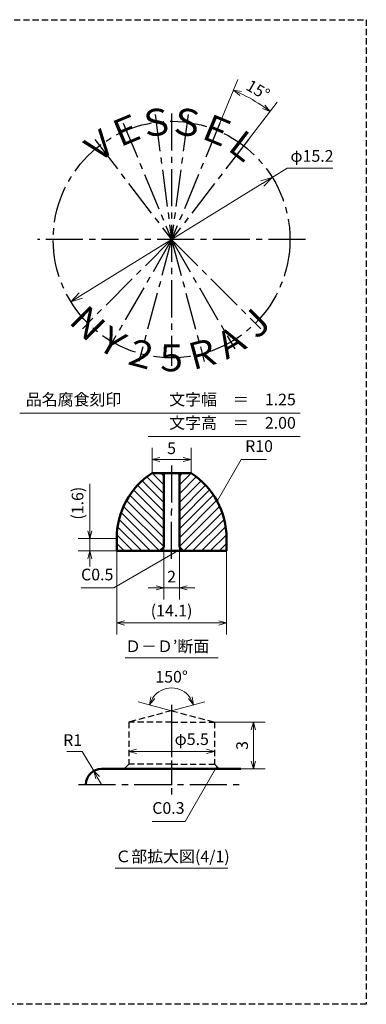
# Model space of a CAD drawing. Units: millimetres. Extents: x 5 to 205, y 17 to 144.
# Drawn here: x 160 to 205, y 17 to 144 of the extents above; entities that cross this region are included whole.
import ezdxf
from ezdxf.enums import TextEntityAlignment as Align

# ---------------------------------------------------------------- set-up
doc = ezdxf.new("R2010")
doc.units = ezdxf.units.MM
doc.header["$LTSCALE"] = 0.25
doc.linetypes.add('CENTER2', pattern=[28.575, 19.05, -3.175, 3.175, -3.175])
doc.linetypes.add('HIDDEN2', pattern=[4.7625, 3.175, -1.5875])
for name, color, linetype, lineweight in [('Center', 4, 'CENTER2', 30), ('Dimension', 3, 'Continuous', 20), ('Hatching', 7, 'Continuous', 15), ('Hidden', 4, 'HIDDEN2', 30), ('Line', 2, 'Continuous', 50), ('Text', 3, 'Continuous', 20)]:
    doc.layers.add(name, color=color, linetype=linetype, lineweight=lineweight)
doc.layers.get('0').off()
doc.styles.add('Gothic', font='txt')
doc.dimstyles.new('Vessel Engineering Original Dimensions$0', dxfattribs={"dimtxt": 1.5, "dimasz": 1, "dimexe": 1.5, "dimexo": 0, "dimgap": 0.5, "dimtad": 1, "dimdec": 3, "dimdsep": 46, "dimtxsty": 'Gothic', "dimblk": 'OPEN30', "dimcen": 0, "dimclrd": 256, "dimclre": 256, "dimclrt": 256, "dimadec": 3, "dimazin": 2, "dimtfac": 1, "dimtdec": 3, "dimtix": 1, "dimtmove": 1, "dimatfit": 3, "dimldrblk": 'OPEN30', "dimfxl": 1, "dimfrac": 2, "dimlwd": -1, "dimlwe": -1, "dimarcsym": 0})
doc.dimstyles.new('Vessel Engineering Original Dimensions$2', dxfattribs={"dimtxt": 1.5, "dimasz": 1, "dimexe": 1.5, "dimexo": 0, "dimgap": 0.5, "dimtad": 1, "dimtoh": 1, "dimdec": 3, "dimdsep": 46, "dimtxsty": 'Gothic', "dimblk": 'OPEN30', "dimcen": 0, "dimclrd": 256, "dimclre": 256, "dimclrt": 256, "dimadec": 3, "dimazin": 2, "dimtfac": 1, "dimtdec": 3, "dimtmove": 1, "dimatfit": 3, "dimldrblk": 'OPEN30', "dimfxl": 1, "dimfrac": 2, "dimlwd": -1, "dimlwe": -1, "dimarcsym": 0})
doc.dimstyles.new('Vessel Engineering Original Dimensions$3', dxfattribs={"dimtxt": 1.5, "dimasz": 1, "dimexe": 1.5, "dimexo": 0, "dimgap": 0.5, "dimtad": 1, "dimtoh": 1, "dimdec": 3, "dimdsep": 46, "dimtxsty": 'Gothic', "dimblk": 'OPEN30', "dimcen": 0, "dimclrd": 256, "dimclre": 256, "dimclrt": 256, "dimadec": 3, "dimazin": 2, "dimtfac": 1, "dimtdec": 3, "dimtmove": 0, "dimatfit": 2, "dimldrblk": 'OPEN30', "dimfxl": 1, "dimfrac": 2, "dimlwd": -1, "dimlwe": -1, "dimarcsym": 0})
doc.dimstyles.new('Vessel Engineering Original Dimensions$4', dxfattribs={"dimtxt": 1.5, "dimasz": 1, "dimexe": 1.5, "dimexo": 0, "dimgap": 0.5, "dimtad": 1, "dimtoh": 1, "dimdec": 3, "dimdsep": 46, "dimtxsty": 'Gothic', "dimblk": 'OPEN30', "dimcen": 0, "dimclrd": 256, "dimclre": 256, "dimclrt": 256, "dimadec": 3, "dimazin": 2, "dimtfac": 1, "dimtdec": 3, "dimtmove": 0, "dimatfit": 2, "dimldrblk": 'OPEN30', "dimfxl": 1, "dimfrac": 2, "dimlwd": -1, "dimlwe": -1, "dimarcsym": 0})
doc.dimstyles.new('Vessel Engineering Original Dimensions$7', dxfattribs={"dimtxt": 1.5, "dimasz": 1, "dimexe": 1.5, "dimexo": 0, "dimgap": 0.5, "dimtad": 1, "dimdec": 3, "dimdsep": 46, "dimtxsty": 'Gothic', "dimblk": 'OPEN30', "dimcen": 0, "dimclrd": 256, "dimclre": 256, "dimclrt": 256, "dimadec": 3, "dimazin": 2, "dimtfac": 1, "dimtdec": 3, "dimtix": 1, "dimtmove": 1, "dimatfit": 3, "dimldrblk": 'OPEN30', "dimfxl": 1, "dimfrac": 2, "dimlwd": -1, "dimlwe": -1, "dimarcsym": 0})

# ---------------------------------------------------------------- blocks, each defined once
blk = doc.blocks.new('_Open30')
at = {"color": 0, "linetype": 'ByBlock', "lineweight": -2}
for p, q in [((-1, 0.268), (0, 0)), ((0, 0), (-1, -0.268)), ((0, 0), (-1, 0))]:
    blk.add_line(p, q, dxfattribs=at)
blk = doc.blocks.new('*D16')
at = {"layer": 'Dimension'}
for p, q in [((192.93, 123.24), (194.86, 124.43)), ((194.86, 124.43), (200.7, 124.43)), ((168.35, 108.05), (191.65, 122.45))]:
    blk.add_line(p, q, dxfattribs=at)
at = {"layer": 'Dimension', "xscale": 1.5, "yscale": 1.5, "zscale": 1.5}
for p, rotation in [((192.93, 123.24), 31.71953358543796), ((167.07, 107.26), 211.719533585438)]:
    blk.add_blockref('_Open30', p, dxfattribs=dict(at, rotation=rotation))
at = {"layer": 'Dimension', "insert": (198.03, 125.8), "char_height": 1.5, "attachment_point": 5, "style": 'Gothic'}
blk.add_mtext('φ15.2', dxfattribs=at)
blk = doc.blocks.new('*D17')
at = {"layer": 'Dimension'}
for p, q in [((186.2, 130.22), (188.52, 135.82)), ((189.86, 128.1), (193.55, 132.91))]:
    blk.add_line(p, q, dxfattribs=at)
blk.add_arc((180, 115.25), 20.76, 55.2602, 64.7398, dxfattribs=at)
for p, rotation in [((187.94, 134.43), 156.1198878894772), ((192.64, 131.72), 323.8801121105228)]:
    blk.add_blockref('_Open30', p, dxfattribs=dict(at, rotation=rotation))
at = {"layer": 'Dimension', "insert": (191, 134.31), "char_height": 1.5, "attachment_point": 5, "rotation": 330, "style": 'Gothic'}
blk.add_mtext('15°', dxfattribs=at)
blk = doc.blocks.new('*D29')
at = {"layer": 'Dimension'}
blk.add_line((175.5, 49.5), (184.5, 49.5), dxfattribs=at)
at = {"layer": 'Dimension', "rotation": 180}
blk.add_blockref('_Open30', (174.5, 49.5), dxfattribs=at)
at = {"layer": 'Dimension'}
blk.add_blockref('_Open30', (185.5, 49.5), dxfattribs=at)
at = {"layer": 'Dimension', "insert": (182.59, 50.87), "char_height": 1.5, "attachment_point": 5, "style": 'Gothic'}
blk.add_mtext('φ5.5', dxfattribs=at)
blk = doc.blocks.new('*D30')
at = {"layer": 'Dimension'}
for q in [(175.73, 55.87), (184.27, 55.87)]:
    blk.add_line((180, 54.72), q, dxfattribs=at)
blk.add_arc((180, 54.72), 2.92, 34.7221, 145.2779, dxfattribs=at)
for p, rotation in [((177.18, 55.48), 245.1389586816182), ((182.82, 55.48), 294.8610413183818)]:
    blk.add_blockref('_Open30', p, dxfattribs=dict(at, rotation=rotation))
at = {"layer": 'Dimension', "insert": (180, 58.89), "char_height": 1.5, "attachment_point": 5, "style": 'Gothic'}
blk.add_mtext('150°', dxfattribs=at)
blk = doc.blocks.new('*D38')
at = {"layer": 'Dimension'}
for p, q in [((177.5, 85.25), (177.5, 88.5)), ((182.5, 85.25), (182.5, 88.5)), ((178.5, 87), (181.5, 87))]:
    blk.add_line(p, q, dxfattribs=at)
at = {"layer": 'Dimension', "rotation": 180}
blk.add_blockref('_Open30', (177.5, 87), dxfattribs=at)
at = {"layer": 'Dimension'}
blk.add_blockref('_Open30', (182.5, 87), dxfattribs=at)
at = {"layer": 'Dimension', "insert": (180, 88.25), "char_height": 1.5, "attachment_point": 5, "style": 'Gothic'}
blk.add_mtext('5', dxfattribs=at)
blk = doc.blocks.new('*D39')
at = {"layer": 'Dimension'}
for p, q in [((172.95, 75.25), (172.95, 64.5)), ((187.05, 75.25), (187.05, 64.5)), ((173.95, 66), (186.05, 66))]:
    blk.add_line(p, q, dxfattribs=at)
at = {"layer": 'Dimension', "rotation": 180}
blk.add_blockref('_Open30', (172.95, 66), dxfattribs=at)
at = {"layer": 'Dimension'}
blk.add_blockref('_Open30', (187.05, 66), dxfattribs=at)
at = {"layer": 'Dimension', "insert": (180, 67.38), "char_height": 1.5, "attachment_point": 5, "style": 'Gothic'}
blk.add_mtext('(14.1)', dxfattribs=at)
blk = doc.blocks.new('*D40')
at = {"layer": 'Dimension'}
for p, q in [((179, 75.75), (179, 69)), ((181, 75.75), (181, 69)), ((178, 70.5), (177, 70.5)), ((179, 70.5), (181, 70.5)), ((182, 70.5), (183, 70.5))]:
    blk.add_line(p, q, dxfattribs=at)
blk.add_blockref('_Open30', (179, 70.5), dxfattribs=at)
at = {"layer": 'Dimension', "rotation": 180}
blk.add_blockref('_Open30', (181, 70.5), dxfattribs=at)
at = {"layer": 'Dimension', "insert": (180, 71.75), "char_height": 1.5, "attachment_point": 5, "style": 'Gothic'}
blk.add_mtext('2', dxfattribs=at)
blk = doc.blocks.new('*D41')
at = {"layer": 'Dimension'}
for p, q in [((169.5, 83.86), (169.5, 76.85)), ((169.5, 77.85), (169.5, 78.85)), ((172.95, 76.85), (168, 76.85)), ((169.5, 75.25), (169.5, 76.85)), ((169.5, 75.25), (169.5, 76.85)), ((172.95, 75.25), (168, 75.25)), ((169.5, 74.25), (169.5, 73.25))]:
    blk.add_line(p, q, dxfattribs=at)
for p, rotation in [((169.5, 76.85), 270), ((169.5, 75.25), 90)]:
    blk.add_blockref('_Open30', p, dxfattribs=dict(at, rotation=rotation))
at = {"layer": 'Dimension', "insert": (168.12, 81.38), "char_height": 1.5, "attachment_point": 5, "rotation": 90, "style": 'Gothic'}
blk.add_mtext('(1.6)', dxfattribs=at)
blk = doc.blocks.new('*D42')
at = {"layer": 'Dimension'}
for p, q in [((168.53, 49.5), (166.56, 49.5)), ((170, 46.98), (168.53, 49.5)), ((171, 45.25), (170.5, 46.11))]:
    blk.add_line(p, q, dxfattribs=at)
at = {"layer": 'Dimension', "rotation": 120.11933021792}
blk.add_blockref('_Open30', (170, 46.98), dxfattribs=at)
at = {"layer": 'Dimension', "insert": (167.3, 50.75), "char_height": 1.5, "attachment_point": 5, "style": 'Gothic'}
blk.add_mtext('R1', dxfattribs=at)

msp = doc.modelspace()

# ---------------------------------------------------------------- hatches: boundary and pattern name
at = {"layer": 'Hatching'}
h = msp.add_hatch(dxfattribs=at)
h.set_pattern_fill('_USER', color=256, scale=0.8, angle=45, style=0, pattern_type=0)
h.set_pattern_definition([(135, (355.5, 0), (0.5656854, 0.5656854), [])])
h.paths.add_polyline_path([(179, 85.25), (177.5, 85.25, 0.2542695), (172.95, 76.85), (172.95, 75.25), (178.5, 75.25), (179, 75.75)])
h = msp.add_hatch(dxfattribs=at)
h.set_pattern_fill('_USER', color=256, scale=0.8, angle=45, style=0, pattern_type=0)
h.set_pattern_definition([(45, (4.5, 0), (-0.5656854, 0.5656854), [])])
h.paths.add_polyline_path([(181, 75.75), (181.5, 75.25), (187.05, 75.25), (187.05, 76.8813, 0.25343755), (182.5, 85.25), (181, 85.25)])

# ---------------------------------------------------------------- linework, layer by layer
at = {"layer": 'Center'}
for p, q in [((177.8855, 131.3114), (180, 115.25)), ((180, 131.45), (180, 99.05)), ((182.1145, 131.3114), (180, 115.25)), ((173.8005, 130.2168), (180, 115.25)), ((186.1995, 130.2168), (180, 115.25)), ((170.1381, 128.1023), (180, 115.25)), ((189.8619, 128.1023), (180, 115.25)), ((197.2, 115.25), (162.8, 115.25)), ((180, 115.25), (168.5449, 103.7949)), ((180, 115.25), (171.9, 101.2204)), ((180, 115.25), (175.8071, 99.602)), ((180, 115.25), (188.1, 101.2204)), ((180, 115.25), (184.1929, 99.602)), ((180, 115.25), (191.4551, 103.7949)), ((180, 86.2453), (180, 80.3845)), ((180, 74.2316), (180, 80.3845)), ((180, 55.4811), (180, 45.25)), ((168.0546, 45.25), (189, 45.25))]:
    msp.add_line(p, q, dxfattribs=at)
msp.add_circle((180, 115.25), 15.2, dxfattribs=at)
at = {"layer": 'Dimension', "color": 3}
for p, q in [((185.5, 53.25), (192, 53.25)), ((190.5, 52.25), (190.5, 48.25)), ((188.9066, 47.25), (192, 47.25))]:
    msp.add_line(p, q, dxfattribs=at)
at = {"layer": 'Hidden', "color": 2}
for p, q in [((5, 143.5), (205, 143.5)), ((205, 143.5), (205, 17))]:
    msp.add_line(p, q, dxfattribs=at)
at = {"layer": 'Hidden'}
for p, q in [((180, 54.7237), (174.5, 53.25)), ((180, 55.4811), (180, 43.6962)), ((180, 54.7237), (185.5, 53.25)), ((180, 53.25), (174.5, 53.25)), ((174.5, 53.25), (174.5, 47.85)), ((180, 53.25), (185.5, 53.25)), ((185.5, 53.25), (185.5, 47.85)), ((174.5, 47.85), (173.9, 47.25)), ((180, 47.85), (174.5, 47.85)), ((180, 47.85), (185.5, 47.85)), ((185.5, 47.85), (186.1, 47.25)), ((205, 17), (5, 17))]:
    msp.add_line(p, q, dxfattribs=at)
at = {"layer": 'Line'}
for p, q in [((180, 85.25), (177.5, 85.25)), ((179, 85.25), (179, 75.75)), ((180, 85.25), (182.5, 85.25)), ((181, 85.25), (181, 75.75)), ((172.95, 76.85), (172.95, 75.25)), ((187.05, 76.85), (187.05, 75.25)), ((180, 75.25), (172.95, 75.25)), ((179, 75.75), (178.5, 75.25)), ((180, 75.25), (187.05, 75.25)), ((181, 75.75), (181.5, 75.25)), ((171, 47.25), (188.9066, 47.25)), ((169, 45.25), (169, 45.25)), ((169, 45.25), (169, 45.25))]:
    msp.add_line(p, q, dxfattribs=at)
for centre, radius, start, end in [((182.95, 76.8656), 10, 123.02458, 180.089563), ((177.05, 76.8656), 10, 359.910437, 56.97542), ((171, 45.25), 2, 90, 180)]:
    msp.add_arc(centre, radius, start, end, dxfattribs=at)
at = {"layer": 'Text'}
for p, q in [((160.5, 92.9317), (196.5, 92.9317)), ((177, 89.9317), (196.5, 89.9317)), ((174.0285, 61.5), (185.9715, 61.5)), ((172.7725, 34.5), (187.2275, 34.5))]:
    msp.add_line(p, q, dxfattribs=at)

# ---------------------------------------------------------------- block references
at = {"layer": 'Dimension', "color": 3}
for p, rotation in [((190.5, 53.25), 90), ((190.5, 47.25), 270)]:
    msp.add_blockref('_Open30', p, dxfattribs=dict(at, rotation=rotation))

# ---------------------------------------------------------------- texts
at = {"layer": 'Dimension', "char_height": 1.5, "attachment_point": 7, "style": 'Gothic'}
for s, insert in [('R10', (189.4446, 87.5)), ('C0.5', (168.3786, 71)), ('C0.3', (177.5195, 41))]:
    msp.add_mtext(s, dxfattribs=dict(at, insert=insert))
at = {"layer": 'Dimension', "color": 3, "insert": (189.25, 50.25), "char_height": 1.5, "attachment_point": 5, "rotation": 90, "style": 'Gothic'}
msp.add_mtext('3', dxfattribs=at)
at = {"layer": 'Text', "style": 'Gothic'}
for s, rotation, p in [('Ｓ', 7.5, (178.016, 130.32)), ('Ｓ', 352.5, (181.984, 130.32)), ('Ｅ', 22.5, (174.1832, 129.293)), ('Ｅ', 337.5, (185.8168, 129.293)), ('Ｖ', 37.5, (170.7468, 127.309)), ('Ｌ', 322.5, (189.2532, 127.309)), ('Ｎ', 315, (169.252, 104.502)), ('Ｊ', 45, (190.748, 104.502)), ('Ｙ', 330, (172.4, 102.0864)), ('Ａ', 30, (187.6, 102.0864)), ('２', 345, (176.066, 100.5679)), ('Ｒ', 15, (183.934, 100.5679))]:
    msp.add_text(s, height=3.45, rotation=rotation, dxfattribs=at).set_placement(p, align=Align.MIDDLE_CENTER)
msp.add_text('５', height=3.45, dxfattribs=at).set_placement((180, 100.05), align=Align.MIDDLE_CENTER)
for s, p in [('品名腐食刻印\u3000\u3000\u3000文字幅\u3000＝\u30001.25', (178.6141, 94.5073)), ('\u3000\u3000\u3000\u3000\u3000\u3000\u3000\u3000\u3000文字高\u3000＝\u30002.00', (178.6141, 91.5073))]:
    msp.add_text(s, height=1.5, dxfattribs=at).set_placement(p, align=Align.MIDDLE)
for s, p in [('Ｄ－Ｄ’断面', (174.0285, 63)), ('Ｃ部拡大図(4/1)', (172.7725, 36))]:
    msp.add_text(s, height=1.5, dxfattribs=at).set_placement(p, align=Align.MIDDLE_LEFT)

# ---------------------------------------------------------------- dimensions: what is measured, and where the dimension line sits
at = {"layer": 'Dimension'}
for base, line1, line2, picture, middle in [((191.1542, 132.7585), ((189.8619, 128.1023), (180, 115.25)), ((186.1995, 130.2168), (180, 115.25)), '*D17', (191.0048, 134.3109)), ((181.2339, 57.3697), ((180, 54.7237), (185.5, 53.25)), ((180, 54.7237), (174.5, 53.25)), '*D30', (180, 58.8933))]:
    dim = msp.add_angular_dim_2l(base=base, line1=line1, line2=line2, dimstyle='Vessel Engineering Original Dimensions$2', dxfattribs=at)
    dim.commit()
    dim.dimension.update_dxf_attribs({"geometry": picture, "text_midpoint": middle})
dim = msp.add_diameter_dim_2p(p1=(167.0704, 107.2584), p2=(192.9296, 123.2416), text='φ15.2', dimstyle='Vessel Engineering Original Dimensions$3', override={"dimasz": 1.5, "dimpost": 'φ<>'}, dxfattribs=at)
dim.commit()
dim.dimension.update_dxf_attribs({"geometry": '*D16', "text_midpoint": (198.0278, 124.4317), "dimtype": 163})
for base, p1, p2, picture, middle in [((182.5, 87), (177.5, 85.25), (182.5, 85.25), '*D38', (180, 88.25)), ((181, 70.5), (179, 75.75), (181, 75.75), '*D40', (180, 71.75))]:
    dim = msp.add_linear_dim(base=base, p1=p1, p2=p2, dimstyle='Vessel Engineering Original Dimensions$0', dxfattribs=at)
    dim.commit()
    dim.dimension.update_dxf_attribs({"geometry": picture, "text_midpoint": middle})
dim = msp.add_linear_dim(base=(169.5, 76.85), p1=(172.95, 75.25), p2=(172.95, 76.85), angle=90, text='(<>)', dimstyle='Vessel Engineering Original Dimensions$0', dxfattribs=at)
dim.commit()
dim.dimension.update_dxf_attribs({"geometry": '*D41', "text_midpoint": (169.3132, 81.3793), "dimtype": 160})
dim = msp.add_linear_dim(base=(187.05, 66), p1=(172.95, 75.25), p2=(187.05, 75.25), text='(<>)', dimstyle='Vessel Engineering Original Dimensions$0', dxfattribs=at)
dim.commit()
dim.dimension.update_dxf_attribs({"geometry": '*D39', "text_midpoint": (180, 67.3756)})
dim = msp.add_linear_dim(base=(185.5, 49.5), p1=(174.5, 53.25), p2=(185.5, 53.25), text='φ5.5', dimstyle='Vessel Engineering Original Dimensions$0', override={"dimse1": 1, "dimse2": 1}, dxfattribs=at)
dim.commit()
dim.dimension.update_dxf_attribs({"geometry": '*D29', "text_midpoint": (182.5866, 49.4968), "dimtype": 160})
dim = msp.add_radius_dim(center=(171, 45.25), mpoint=(169.9964, 46.98), text='R1', dimstyle='Vessel Engineering Original Dimensions$4', dxfattribs=at)
dim.commit()
dim.dimension.update_dxf_attribs({"geometry": '*D42', "text_midpoint": (167.2959, 49.5), "dimtype": 164})

# ---------------------------------------------------------------- leaders
at = {"layer": 'Dimension', "annotation_type": 0, "has_hookline": 1}
for points, hookline_direction, text_width in [([(185.8429, 81.6285), (188.9442, 87), (188.9446, 87)], 0, 2.7563), ([(181.25, 75.5), (172.5897, 70.5), (172.5867, 70.5)], 1, 3.7081), ([(185.8, 47.55), (181.7297, 40.5), (181.7276, 40.5)], 1, 3.7081)]:
    msp.add_leader(points, dimstyle='Vessel Engineering Original Dimensions$7', override={"dimgap": 0.5, "dimtad": 1}, dxfattribs=dict(at, hookline_direction=hookline_direction, text_width=text_width))

doc.saveas('drawing.dxf')
